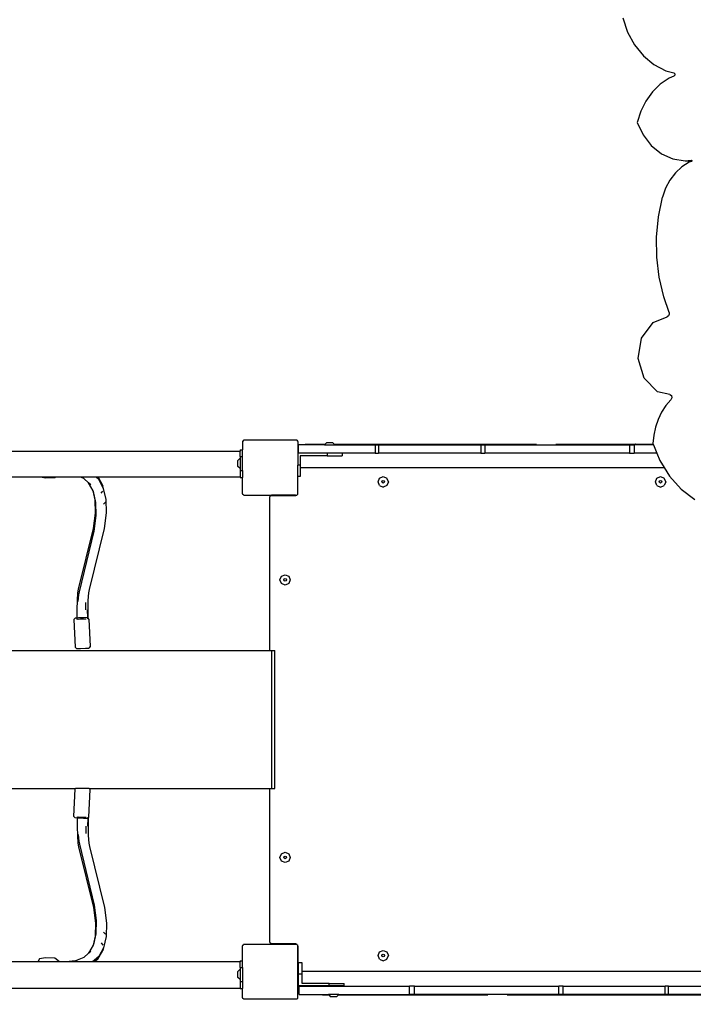
# Model space of a CAD drawing. Units: millimetres. Extents: x 6388 to 10517, y 3371 to 6118.
# Drawn here: x 8756 to 8854, y 4539 to 4682 of the extents above; entities that cross this region are included whole.
import ezdxf

# ---------------------------------------------------------------- set-up
doc = ezdxf.new("R2010")
doc.units = ezdxf.units.MM
doc.header["$LTSCALE"] = 100
doc.header["$PDSIZE"] = -1
doc.layers.add('VP-EQ', color=219, linetype='Continuous')
doc.layers.add('VP-HIC', color=6, linetype='Continuous')
doc.dimstyles.new('Strefa', dxfattribs={"dimtxt": 14, "dimasz": 20, "dimexe": 20, "dimexo": 50, "dimgap": 20, "dimtad": 0, "dimdec": 0, "dimzin": 0, "dimdsep": 46, "dimtxsty": 'Standard', "dimcen": 0.09, "dimadec": 0, "dimazin": 0, "dimtfac": 1, "dimtdec": 4, "dimtofl": 0, "dimtmove": 0, "dimatfit": 3, "dimfxl": 70, "dimfxlon": 1, "dimtolj": 1, "dimtzin": 0, "dimarcsym": 0})

# ---------------------------------------------------------------- blocks, each defined once
blk = doc.blocks.new('*D204')
at = {"layer": 'Defpoints', "color": 0}
for p in [(10027.72, 5971.62), (7852.99, 5565.95), (10027.72, 4653.3)]:
    blk.add_point(p, dxfattribs=at)
at = {"layer": 'VP-EQ', "color": 0, "lineweight": -2}
for p, q in [((7852.99, 5901.62), (7852.99, 5991.62)), ((10027.72, 5901.62), (10027.72, 5991.62)), ((7872.99, 5971.62), (8872.7, 5971.62)), ((10007.72, 5971.62), (8957.03, 5971.62))]:
    blk.add_line(p, q, dxfattribs=at)
at = {"layer": 'VP-EQ', "color": 0}
for points in [[(7872.99, 5974.96), (7872.99, 5968.29), (7852.99, 5971.62)], [(10007.72, 5968.29), (10007.72, 5974.96), (10027.72, 5971.62)]]:
    blk.add_solid(points, dxfattribs=at)
at = {"layer": 'VP-EQ', "color": 0, "insert": (8914.86, 5971.62), "char_height": 14, "attachment_point": 5}
blk.add_mtext('\\A1;2180', dxfattribs=at)
blk = doc.blocks.new('*D205')
at = {"layer": 'Defpoints', "color": 0}
for p in [(7915.6, 5628.55), (8311.05, 3570.68), (10392.75, 3570.68)]:
    blk.add_point(p, dxfattribs=at)
at = {"layer": 'VP-EQ', "color": 0, "lineweight": -2}
for p, q in [((10322.75, 5628.55), (10412.75, 5628.55)), ((10392.75, 5608.55), (10392.75, 4622.87)), ((10392.75, 3590.68), (10392.75, 4533.87)), ((10322.75, 3570.68), (10412.75, 3570.68))]:
    blk.add_line(p, q, dxfattribs=at)
at = {"layer": 'VP-EQ', "color": 0}
for points in [[(10396.09, 5608.55), (10389.42, 5608.55), (10392.75, 5628.55)], [(10389.42, 3590.68), (10396.09, 3590.68), (10392.75, 3570.68)]]:
    blk.add_solid(points, dxfattribs=at)
at = {"layer": 'VP-EQ', "color": 0, "insert": (10392.75, 4578.37), "char_height": 14, "attachment_point": 5, "rotation": 90}
blk.add_mtext('\\A1;2065', dxfattribs=at)
blk = doc.blocks.new('*D206')
at = {"layer": 'Defpoints', "color": 0}
for p in [(7845.42, 5800.28), (8334.16, 3370.68), (10497.32, 3370.68)]:
    blk.add_point(p, dxfattribs=at)
at = {"layer": 'VP-EQ', "color": 0, "lineweight": -2}
for p, q in [((10427.32, 5800.28), (10517.32, 5800.28)), ((10497.32, 5780.28), (10497.32, 4623.74)), ((10497.32, 3390.68), (10497.32, 4534.74)), ((10427.32, 3370.68), (10517.32, 3370.68))]:
    blk.add_line(p, q, dxfattribs=at)
at = {"layer": 'VP-EQ', "color": 0}
for points in [[(10500.65, 5780.28), (10493.99, 5780.28), (10497.32, 5800.28)], [(10493.99, 3390.68), (10500.65, 3390.68), (10497.32, 3370.68)]]:
    blk.add_solid(points, dxfattribs=at)
at = {"layer": 'VP-EQ', "color": 0, "insert": (10497.32, 4579.24), "char_height": 14, "attachment_point": 5, "rotation": 90}
blk.add_mtext('\\A1;2430', dxfattribs=at)
blk = doc.blocks.new('*D207')
at = {"layer": 'Defpoints', "color": 0}
for p in [(10199.46, 6098.21), (7680.6, 5637.82), (10199.46, 4582.59)]:
    blk.add_point(p, dxfattribs=at)
at = {"layer": 'VP-EQ', "color": 0, "lineweight": -2}
for p, q in [((7680.6, 6028.21), (7680.6, 6118.21)), ((10199.46, 6028.21), (10199.46, 6118.21)), ((7700.6, 6098.21), (8871.64, 6098.21)), ((10179.46, 6098.21), (8958.31, 6098.21))]:
    blk.add_line(p, q, dxfattribs=at)
at = {"layer": 'VP-EQ', "color": 0}
for points in [[(7700.6, 6101.54), (7700.6, 6094.87), (7680.6, 6098.21)], [(10179.46, 6094.87), (10179.46, 6101.54), (10199.46, 6098.21)]]:
    blk.add_solid(points, dxfattribs=at)
at = {"layer": 'VP-EQ', "color": 0, "insert": (8914.97, 6098.21), "char_height": 14, "attachment_point": 5}
blk.add_mtext('\\A1;2519', dxfattribs=at)
blk = doc.blocks.new('3260')
at = {"layer": 'VP-EQ', "color": 0}
for p, q in [((8518.49, 1838.5), (8519.16, 1836.45)), ((8519.16, 1836.45), (8520.16, 1834.59)), ((8520.16, 1834.59), (8521.46, 1832.99)), ((8521.46, 1832.99), (8523, 1831.73)), ((8523, 1831.73), (8524.74, 1830.83)), ((8525.19, 1829.75), (8523.91, 1828.88)), ((8524.74, 1830.83), (8525.87, 1830.54)), ((8525.9, 1830.06), (8525.19, 1829.75)), ((8525.87, 1830.54), (8526.02, 1830.41)), ((8526.03, 1830.2), (8525.9, 1830.06)), ((8526.02, 1830.41), (8526.03, 1830.2)), ((8523.91, 1828.88), (8522.78, 1827.78)), ((8522.78, 1827.78), (8521.82, 1826.46)), ((8521.82, 1826.46), (8521.08, 1824.97)), ((8521.08, 1824.97), (8520.56, 1823.36)), ((8520.56, 1823.36), (8521.41, 1821.55)), ((8521.41, 1821.55), (8522.6, 1820.01)), ((8522.6, 1820.01), (8524.07, 1818.83)), ((8524.07, 1818.83), (8525.73, 1818.08)), ((8525.73, 1818.08), (8527.5, 1817.8)), ((8527.05, 1816.93), (8526.1, 1816.07)), ((8528.12, 1817.59), (8527.05, 1816.93)), ((8527.5, 1817.8), (8527.94, 1817.85)), ((8527.5, 1817.8), (8528.25, 1817.8)), ((8527.94, 1817.85), (8528.39, 1817.91)), ((8527.94, 1817.85), (8528.25, 1817.8)), ((8528.43, 1817.7), (8528.12, 1817.59)), ((8528.25, 1817.8), (8528.48, 1817.83)), ((8528.39, 1817.91), (8528.47, 1817.87)), ((8528.49, 1817.77), (8528.43, 1817.7)), ((8528.47, 1817.87), (8528.48, 1817.83)), ((8528.48, 1817.83), (8528.49, 1817.77)), ((8526.1, 1816.07), (8525.29, 1815.02)), ((8525.29, 1815.02), (8524.66, 1813.83)), ((8523.65, 1809.67), (8524.22, 1812.52)), ((8524.66, 1813.83), (8524.22, 1812.52)), ((8523.39, 1806.76), (8523.65, 1809.67)), ((8523.43, 1803.83), (8523.39, 1806.76)), ((8523.77, 1800.93), (8523.43, 1803.83)), ((8524.41, 1798.1), (8523.77, 1800.93)), ((8525.18, 1795.84), (8524.41, 1798.1)), ((8525.11, 1795.35), (8524.92, 1795.21)), ((8525.2, 1795.58), (8525.11, 1795.35)), ((8525.18, 1795.84), (8525.2, 1795.58)), ((8521.18, 1792.1), (8522.88, 1794.38)), ((8522.88, 1794.38), (8524.92, 1795.21)), ((8520.7, 1789.15), (8521.18, 1792.1)), ((8521.56, 1786.32), (8520.7, 1789.15)), ((8523.53, 1784.36), (8521.56, 1786.32)), ((8525.29, 1783.98), (8523.53, 1784.36)), ((8525.29, 1783.98), (8525.53, 1783.8)), ((8525.46, 1783.2), (8524.74, 1782.34)), ((8525.6, 1783.49), (8525.46, 1783.2)), ((8525.53, 1783.8), (8525.6, 1783.49)), ((8524.11, 1781.38), (8523.6, 1780.33)), ((8524.74, 1782.34), (8524.11, 1781.38)), ((8523.6, 1780.33), (8523.22, 1779.21)), ((8523.22, 1779.21), (8522.96, 1778.05)), ((8463.37, 1777.12), (8463.41, 1777.17)), ((8463.37, 1777.12), (8463.37, 1775.93)), ((8463.41, 1777.21), (8463.48, 1777.27)), ((8463.41, 1777.17), (8463.48, 1777.27)), ((8463.41, 1777.17), (8463.41, 1777.21)), ((8463.48, 1777.27), (8463.52, 1777.32)), ((8463.55, 1777.32), (8463.52, 1777.32)), ((8463.55, 1777.32), (8463.62, 1777.37)), ((8471.23, 1777.32), (8463.55, 1777.32)), ((8463.62, 1777.37), (8471.16, 1777.37)), ((8471.16, 1777.37), (8471.23, 1777.32)), ((8471.27, 1777.32), (8471.23, 1777.32)), ((8471.27, 1777.32), (8471.3, 1777.27)), ((8471.3, 1777.27), (8471.35, 1777.23)), ((8471.3, 1777.27), (8471.35, 1777.2)), ((8471.35, 1777.23), (8471.35, 1777.2)), ((8471.35, 1777.2), (8471.37, 1777.17)), ((8471.37, 1777.17), (8471.37, 1775.44)), ((8475.33, 1776.78), (8475.56, 1777.01)), ((8475.56, 1777.01), (8476.41, 1777.01)), ((8476.64, 1776.78), (8476.41, 1777.01)), ((8522.96, 1778.05), (8522.84, 1776.85)), ((8522.84, 1776.85), (8522.87, 1776.78)), ((8324.81, 1775.77), (8463.01, 1775.77)), ((8463.01, 1775.93), (8463.37, 1775.93)), ((8463.01, 1775.93), (8463.01, 1775.77)), ((8463.01, 1774.99), (8463.01, 1775.77)), ((8463.37, 1774.99), (8463.37, 1775.93)), ((8475.62, 1775.44), (8471.37, 1775.44)), ((8471.37, 1775.44), (8471.37, 1773.74)), ((8471.42, 1776.68), (8471.42, 1775.48)), ((8475.24, 1776.68), (8471.42, 1776.68)), ((8482.59, 1775.48), (8471.42, 1775.48)), ((8472.43, 1776.78), (8475.33, 1776.78)), ((8475.24, 1776.68), (8475.33, 1776.78)), ((8475.24, 1776.68), (8476.74, 1776.68)), ((8475.62, 1775.44), (8475.62, 1775.08)), ((8477.81, 1775.44), (8475.62, 1775.44)), ((8476.74, 1776.68), (8476.64, 1776.78)), ((8476.64, 1776.78), (8505.96, 1776.78)), ((8476.74, 1776.68), (8482.59, 1776.68)), ((8477.81, 1775.44), (8477.81, 1775.08)), ((8482.59, 1776.68), (8483.06, 1776.68)), ((8482.59, 1776.68), (8482.59, 1775.48)), ((8482.59, 1775.48), (8483.06, 1775.48)), ((8483.06, 1776.68), (8483.06, 1775.48)), ((8483.06, 1776.68), (8497.88, 1776.68)), ((8497.88, 1775.48), (8483.06, 1775.48)), ((8497.88, 1776.68), (8498.49, 1776.68)), ((8497.88, 1776.68), (8497.88, 1775.48)), ((8497.88, 1775.48), (8498.49, 1775.48)), ((8498.49, 1776.68), (8498.49, 1775.48)), ((8498.49, 1776.68), (8519.43, 1776.68)), ((8519.43, 1775.48), (8498.49, 1775.48)), ((8508.79, 1776.78), (8520.34, 1776.78)), ((8519.43, 1776.68), (8520.14, 1776.68)), ((8519.43, 1776.68), (8519.43, 1775.48)), ((8519.43, 1775.48), (8520.14, 1775.48)), ((8520.14, 1776.68), (8520.14, 1775.48)), ((8522.91, 1776.68), (8520.14, 1776.68)), ((8523.4, 1775.48), (8520.14, 1775.48)), ((8520.34, 1776.78), (8520.34, 1776.78)), ((8520.34, 1776.78), (8520.34, 1776.78)), ((8520.34, 1776.78), (8520.34, 1776.78)), ((8520.35, 1776.78), (8520.34, 1776.78)), ((8520.35, 1776.78), (8520.34, 1776.78)), ((8520.35, 1776.78), (8522.87, 1776.78)), ((8522.87, 1776.78), (8522.91, 1776.68)), ((8522.91, 1776.68), (8523.4, 1775.48)), ((8523.4, 1775.48), (8523.85, 1774.38)), ((8463.01, 1774.72), (8462.68, 1774.4)), ((8462.68, 1773.54), (8462.68, 1774.4)), ((8463.01, 1774.99), (8463.37, 1774.99)), ((8463.01, 1774.99), (8463.01, 1774.72)), ((8463.01, 1774.72), (8463.01, 1773.22)), ((8463.37, 1772.96), (8463.37, 1774.99)), ((8475.62, 1775.08), (8471.71, 1775.08)), ((8471.71, 1775.08), (8471.71, 1773.74)), ((8475.62, 1775.08), (8477.81, 1775.08)), ((8523.85, 1774.38), (8524.47, 1773.37)), ((8463.01, 1773.22), (8462.68, 1773.54)), ((8463.01, 1773.22), (8463.01, 1772.96)), ((8463.01, 1772.96), (8463.37, 1772.96)), ((8463.01, 1772.96), (8463.01, 1771.97)), ((8463.37, 1772.96), (8463.37, 1771.93)), ((8471.71, 1773.74), (8471.37, 1773.74)), ((8471.37, 1772.1), (8471.37, 1773.74)), ((8471.71, 1773.74), (8471.71, 1773.37)), ((8471.71, 1773.37), (8524.47, 1773.37)), ((8471.71, 1773.37), (8471.71, 1772.1)), ((8524.47, 1773.37), (8525.23, 1772.15)), ((8434.06, 1771.97), (8414.59, 1771.97)), ((8434.79, 1771.83), (8434.06, 1771.97)), ((8436.27, 1771.97), (8434.06, 1771.97)), ((8436.14, 1771.88), (8434.79, 1771.83)), ((8436.27, 1771.97), (8436.14, 1771.88)), ((8439.86, 1771.97), (8436.27, 1771.97)), ((8440.34, 1771.78), (8439.86, 1771.97)), ((8442.13, 1771.97), (8439.86, 1771.97)), ((8441.06, 1771.14), (8440.34, 1771.78)), ((8441.7, 1770), (8441.06, 1771.14)), ((8441.36, 1770.88), (8441.06, 1771.14)), ((8442.52, 1771.63), (8442.13, 1771.97)), ((8442.42, 1771.97), (8442.13, 1771.97)), ((8442.42, 1771.97), (8443.11, 1770.74)), ((8463.01, 1771.97), (8442.42, 1771.97)), ((8443.23, 1770.36), (8442.52, 1771.63)), ((8463.01, 1771.97), (8463.01, 1771.93)), ((8463.01, 1771.93), (8463.37, 1771.93)), ((8463.37, 1769.59), (8463.37, 1771.93)), ((8471.39, 1772.1), (8471.37, 1772.1)), ((8471.37, 1769.67), (8471.37, 1772.1)), ((8471.39, 1769.72), (8471.39, 1772.1)), ((8471.71, 1772.1), (8471.39, 1772.1)), ((8483, 1771.31), (8483.22, 1771.84)), ((8483.22, 1770.78), (8483, 1771.31)), ((8483.22, 1771.84), (8483.75, 1772.06)), ((8483.57, 1771.31), (8483.62, 1771.44)), ((8483.62, 1771.19), (8483.57, 1771.31)), ((8483.62, 1771.44), (8483.75, 1771.49)), ((8483.75, 1771.13), (8483.62, 1771.19)), ((8483.75, 1772.06), (8484.28, 1771.84)), ((8483.75, 1771.49), (8483.87, 1771.44)), ((8483.87, 1771.19), (8483.75, 1771.13)), ((8483.87, 1771.44), (8483.93, 1771.31)), ((8483.93, 1771.31), (8483.87, 1771.19)), ((8484.5, 1771.31), (8484.28, 1771.84)), ((8484.5, 1771.31), (8484.28, 1770.78)), ((8523.2, 1771.31), (8523.42, 1771.84)), ((8523.42, 1770.78), (8523.2, 1771.31)), ((8523.42, 1771.84), (8523.95, 1772.06)), ((8523.77, 1771.31), (8523.82, 1771.44)), ((8523.82, 1771.19), (8523.77, 1771.31)), ((8523.82, 1771.44), (8523.95, 1771.49)), ((8523.95, 1771.13), (8523.82, 1771.19)), ((8523.95, 1772.06), (8524.48, 1771.84)), ((8523.95, 1771.49), (8524.07, 1771.44)), ((8524.07, 1771.19), (8523.95, 1771.13)), ((8524.07, 1771.44), (8524.13, 1771.31)), ((8524.13, 1771.31), (8524.07, 1771.19)), ((8524.7, 1771.31), (8524.48, 1771.84)), ((8524.7, 1771.31), (8524.48, 1770.78)), ((8525.23, 1772.15), (8526.94, 1770.25)), ((8442, 1768.7), (8441.7, 1770)), ((8441.75, 1769.91), (8441.7, 1770)), ((8442.12, 1768.33), (8441.75, 1769.91)), ((8442.85, 1769.68), (8443.13, 1769.98)), ((8443.23, 1770.36), (8443.11, 1770.74)), ((8443.6, 1768.75), (8443.23, 1770.36)), ((8471.37, 1769.67), (8471.38, 1769.67)), ((8471.38, 1769.62), (8471.37, 1769.67)), ((8471.38, 1769.67), (8471.39, 1769.72)), ((8471.38, 1769.62), (8471.38, 1769.67)), ((8483.22, 1770.78), (8483.75, 1770.56)), ((8484.28, 1770.78), (8483.75, 1770.56)), ((8523.42, 1770.78), (8523.95, 1770.56)), ((8523.95, 1770.56), (8524.48, 1770.78)), ((8526.94, 1770.25), (8528.92, 1768.75)), ((8442.05, 1766.78), (8442, 1768.7)), ((8442.16, 1766.41), (8442.12, 1768.33)), ((8443.22, 1768.09), (8443.51, 1768.37)), ((8443.65, 1766.81), (8443.6, 1768.75)), ((8463.41, 1769.54), (8463.37, 1769.59)), ((8463.41, 1769.49), (8463.41, 1769.54)), ((8463.48, 1769.44), (8463.41, 1769.54)), ((8463.48, 1769.44), (8463.41, 1769.49)), ((8463.53, 1769.37), (8463.48, 1769.44)), ((8463.53, 1769.37), (8467.54, 1769.37)), ((8467.34, 1769.12), (8467.35, 1769.17)), ((8467.34, 1746.87), (8467.34, 1769.12)), ((8467.35, 1769.17), (8467.37, 1769.22)), ((8467.37, 1769.22), (8467.4, 1769.26)), ((8467.4, 1769.26), (8467.44, 1769.29)), ((8467.44, 1769.29), (8467.49, 1769.31)), ((8467.49, 1769.31), (8467.54, 1769.32)), ((8467.54, 1769.32), (8467.54, 1769.37)), ((8471.04, 1769.37), (8467.54, 1769.37)), ((8467.54, 1769.32), (8470.99, 1769.32)), ((8470.99, 1769.32), (8471.04, 1769.33)), ((8471.04, 1769.33), (8471.04, 1769.37)), ((8471.04, 1769.37), (8471.18, 1769.37)), ((8471.04, 1769.33), (8471.1, 1769.33)), ((8471.1, 1769.33), (8471.18, 1769.37)), ((8471.18, 1769.37), (8471.25, 1769.37)), ((8471.3, 1769.44), (8471.25, 1769.37)), ((8471.35, 1769.51), (8471.3, 1769.44)), ((8471.35, 1769.48), (8471.3, 1769.44)), ((8471.37, 1769.54), (8471.35, 1769.51)), ((8471.35, 1769.51), (8471.35, 1769.48)), ((8471.37, 1769.61), (8471.38, 1769.62)), ((8471.37, 1769.54), (8471.37, 1769.61)), ((8441.76, 1764.54), (8442.05, 1766.78)), ((8441.88, 1764.18), (8442.16, 1766.41)), ((8443.36, 1764.53), (8443.65, 1766.81)), ((8439.6, 1755.74), (8441.76, 1764.54)), ((8439.72, 1755.39), (8441.88, 1764.18)), ((8441.19, 1755.71), (8443.36, 1764.53)), ((8468.79, 1757.11), (8469.01, 1757.64)), ((8469.01, 1756.58), (8468.79, 1757.11)), ((8469.01, 1757.64), (8469.54, 1757.86)), ((8469.36, 1757.11), (8469.42, 1757.24)), ((8469.42, 1756.99), (8469.36, 1757.11)), ((8469.42, 1757.24), (8469.54, 1757.29)), ((8469.54, 1756.93), (8469.42, 1756.99)), ((8469.54, 1757.86), (8470.07, 1757.64)), ((8469.54, 1757.29), (8469.67, 1757.24)), ((8469.67, 1756.99), (8469.54, 1756.93)), ((8469.67, 1757.24), (8469.72, 1757.11)), ((8469.72, 1757.11), (8469.67, 1756.99)), ((8470.07, 1757.64), (8470.29, 1757.11)), ((8470.29, 1757.11), (8470.07, 1756.58)), ((8439.51, 1755.24), (8439.6, 1755.74)), ((8441.1, 1755.22), (8441.19, 1755.71)), ((8469.54, 1756.36), (8469.01, 1756.58)), ((8470.07, 1756.58), (8469.54, 1756.36)), ((8439.39, 1752.8), (8439.42, 1754.14)), ((8439.42, 1754.14), (8439.51, 1755.24)), ((8439.56, 1753.97), (8439.64, 1754.94)), ((8439.64, 1754.94), (8439.72, 1755.39)), ((8440.98, 1752.79), (8441.01, 1754.12)), ((8441.01, 1754.12), (8441.1, 1755.22)), ((8439.4, 1751.58), (8439.39, 1752.8)), ((8440.65, 1752.77), (8440.67, 1753.84)), ((8440.92, 1751.6), (8440.91, 1752.78)), ((8440.99, 1751.54), (8440.98, 1752.79)), ((8439.09, 1751.56), (8438.89, 1751.35)), ((8438.89, 1751.35), (8439.08, 1747.36)), ((8439.4, 1751.58), (8439.09, 1751.56)), ((8439.58, 1751.6), (8439.4, 1751.58)), ((8439.4, 1751.39), (8439.4, 1751.58)), ((8439.5, 1751.4), (8439.54, 1751.41)), ((8439.54, 1751.41), (8439.86, 1751.46)), ((8440.31, 1751.63), (8439.58, 1751.6)), ((8439.86, 1751.46), (8440.27, 1751.47)), ((8440.27, 1751.47), (8440.66, 1751.45)), ((8440.85, 1751.64), (8440.31, 1751.63)), ((8440.66, 1751.45), (8440.69, 1751.45)), ((8440.86, 1751.64), (8440.85, 1751.64)), ((8440.92, 1751.45), (8440.92, 1751.6)), ((8440.99, 1751.54), (8440.92, 1751.6)), ((8440.99, 1751.45), (8440.99, 1751.54)), ((8441.1, 1751.44), (8440.99, 1751.54)), ((8441.1, 1751.44), (8441.28, 1747.44)), ((8320.8, 1746.87), (8467.34, 1746.87)), ((8439.29, 1747.17), (8439.08, 1747.36)), ((8439.29, 1747.17), (8439.32, 1747.15)), ((8439.32, 1747.15), (8439.86, 1747.17)), ((8439.86, 1747.17), (8440.6, 1747.2)), ((8440.6, 1747.2), (8441.09, 1747.24)), ((8441.28, 1747.44), (8441.09, 1747.24)), ((8467.34, 1746.87), (8467.63, 1746.87)), ((8467.63, 1726.9), (8467.63, 1746.87)), ((8467.63, 1746.87), (8468.03, 1746.87)), ((8468.03, 1726.9), (8468.03, 1746.87)), ((8410.18, 1726.9), (8439.15, 1726.9)), ((8439.15, 1726.9), (8439.08, 1726.84)), ((8441.14, 1726.9), (8439.15, 1726.9)), ((8441.28, 1726.75), (8441.14, 1726.9)), ((8441.14, 1726.9), (8467.34, 1726.9)), ((8467.34, 1704.62), (8467.34, 1726.9)), ((8467.34, 1726.9), (8467.63, 1726.9)), ((8467.63, 1726.9), (8468.03, 1726.9)), ((8438.89, 1722.84), (8439.08, 1726.84)), ((8441.1, 1722.76), (8441.28, 1726.75)), ((8439.09, 1722.64), (8438.89, 1722.84)), ((8439.4, 1722.61), (8439.09, 1722.64)), ((8439.4, 1722.61), (8439.39, 1721.4)), ((8439.4, 1722.81), (8439.4, 1722.61)), ((8439.58, 1722.6), (8439.4, 1722.61)), ((8439.5, 1722.8), (8439.54, 1722.78)), ((8439.54, 1722.78), (8439.86, 1722.74)), ((8439.86, 1722.74), (8440.27, 1722.73)), ((8440.27, 1722.73), (8440.66, 1722.75)), ((8440.66, 1722.75), (8440.69, 1722.75)), ((8440.92, 1722.75), (8440.92, 1722.6)), ((8440.99, 1722.66), (8440.92, 1722.6)), ((8440.99, 1722.66), (8440.98, 1721.41)), ((8441.1, 1722.76), (8440.99, 1722.66)), ((8440.99, 1722.74), (8440.99, 1722.66)), ((8439.39, 1721.4), (8439.42, 1720.06)), ((8440.31, 1722.57), (8439.58, 1722.6)), ((8440.85, 1722.55), (8440.31, 1722.57)), ((8440.65, 1721.43), (8440.67, 1720.36)), ((8440.86, 1722.56), (8440.85, 1722.55)), ((8440.92, 1722.6), (8440.91, 1721.42)), ((8440.98, 1721.41), (8441.01, 1720.07)), ((8439.42, 1720.06), (8439.51, 1718.96)), ((8439.56, 1720.23), (8439.64, 1719.25)), ((8441.01, 1720.07), (8441.1, 1718.98)), ((8439.51, 1718.96), (8439.6, 1718.46)), ((8439.6, 1718.46), (8441.76, 1709.65)), ((8439.64, 1719.25), (8439.72, 1718.81)), ((8439.72, 1718.81), (8441.88, 1710.02)), ((8441.1, 1718.98), (8441.19, 1718.48)), ((8441.19, 1718.48), (8443.36, 1709.66)), ((8468.79, 1716.91), (8469.01, 1717.44)), ((8469.01, 1716.38), (8468.79, 1716.91)), ((8469.01, 1717.44), (8469.54, 1717.66)), ((8469.36, 1716.91), (8469.42, 1717.04)), ((8469.42, 1716.79), (8469.36, 1716.91)), ((8469.42, 1717.04), (8469.54, 1717.09)), ((8469.54, 1717.66), (8470.07, 1717.44)), ((8469.54, 1717.09), (8469.67, 1717.04)), ((8469.67, 1717.04), (8469.72, 1716.91)), ((8469.72, 1716.91), (8469.67, 1716.79)), ((8470.07, 1717.44), (8470.29, 1716.91)), ((8470.29, 1716.91), (8470.07, 1716.38)), ((8469.54, 1716.16), (8469.01, 1716.38)), ((8469.54, 1716.73), (8469.42, 1716.79)), ((8469.67, 1716.79), (8469.54, 1716.73)), ((8470.07, 1716.38), (8469.54, 1716.16)), ((8441.88, 1710.02), (8442.16, 1707.78)), ((8441.76, 1709.65), (8442.05, 1707.41)), ((8443.36, 1709.66), (8443.65, 1707.39)), ((8442.05, 1707.41), (8442, 1705.49)), ((8442.16, 1707.78), (8442.12, 1705.87)), ((8443.65, 1707.39), (8443.6, 1705.44)), ((8442, 1705.49), (8441.7, 1704.2)), ((8442.12, 1705.87), (8441.75, 1704.29)), ((8443.22, 1706.11), (8443.51, 1705.82)), ((8441.7, 1704.2), (8441.06, 1703.05)), ((8441.75, 1704.29), (8441.7, 1704.2)), ((8442.85, 1704.52), (8443.13, 1704.22)), ((8443.6, 1705.44), (8443.23, 1703.83)), ((8463.37, 1704.12), (8463.41, 1704.17)), ((8463.37, 1701.93), (8463.37, 1704.12)), ((8463.41, 1704.21), (8463.48, 1704.27)), ((8463.41, 1704.17), (8463.48, 1704.27)), ((8463.41, 1704.17), (8463.41, 1704.21)), ((8463.48, 1704.27), (8463.52, 1704.32)), ((8463.55, 1704.32), (8463.52, 1704.32)), ((8463.55, 1704.32), (8463.62, 1704.37)), ((8471.23, 1704.32), (8463.55, 1704.32)), ((8463.62, 1704.37), (8471.16, 1704.37)), ((8467.35, 1704.57), (8467.34, 1704.62)), ((8467.37, 1704.52), (8467.35, 1704.57)), ((8467.4, 1704.48), (8467.37, 1704.52)), ((8467.44, 1704.45), (8467.4, 1704.48)), ((8467.49, 1704.43), (8467.44, 1704.45)), ((8467.54, 1704.42), (8467.49, 1704.43)), ((8467.54, 1704.38), (8467.54, 1704.42)), ((8470.99, 1704.42), (8467.54, 1704.42)), ((8467.54, 1704.38), (8471.04, 1704.38)), ((8471.04, 1704.41), (8470.99, 1704.42)), ((8471.04, 1704.38), (8471.04, 1704.41)), ((8471.1, 1704.41), (8471.04, 1704.41)), ((8471.19, 1704.37), (8471.1, 1704.41)), ((8471.16, 1704.37), (8471.23, 1704.32)), ((8471.26, 1704.32), (8471.19, 1704.37)), ((8471.26, 1704.32), (8471.23, 1704.32)), ((8471.27, 1704.32), (8471.26, 1704.32)), ((8471.27, 1704.32), (8471.3, 1704.28)), ((8471.3, 1704.27), (8471.3, 1704.28)), ((8471.3, 1704.27), (8471.35, 1704.23)), ((8471.3, 1704.27), (8471.35, 1704.2)), ((8471.35, 1704.23), (8471.35, 1704.2)), ((8471.35, 1704.2), (8471.37, 1704.17)), ((8471.37, 1704.13), (8471.37, 1704.17)), ((8471.38, 1704.12), (8471.37, 1704.13)), ((8471.37, 1704.07), (8471.38, 1704.12)), ((8471.39, 1704.07), (8471.37, 1704.07)), ((8471.37, 1704.07), (8471.37, 1700.57)), ((8471.39, 1704.07), (8471.38, 1704.12)), ((8471.39, 1704.02), (8471.39, 1704.07)), ((8441.06, 1703.05), (8440.34, 1702.42)), ((8441.36, 1703.31), (8441.06, 1703.05)), ((8442.4, 1702.19), (8443.11, 1703.45)), ((8443.23, 1703.83), (8442.52, 1702.57)), ((8443.23, 1703.83), (8443.11, 1703.45)), ((8471.39, 1700.57), (8471.39, 1704.02)), ((8483, 1702.7), (8483.22, 1703.23)), ((8483.22, 1702.17), (8483, 1702.7)), ((8483.22, 1703.23), (8483.75, 1703.45)), ((8483.57, 1702.7), (8483.62, 1702.83)), ((8483.62, 1702.58), (8483.57, 1702.7)), ((8483.62, 1702.83), (8483.75, 1702.88)), ((8483.75, 1703.45), (8484.28, 1703.23)), ((8483.75, 1702.88), (8483.87, 1702.83)), ((8483.87, 1702.83), (8483.93, 1702.7)), ((8483.93, 1702.7), (8483.87, 1702.58)), ((8484.28, 1703.23), (8484.5, 1702.7)), ((8484.28, 1702.17), (8484.5, 1702.7)), ((8433.67, 1701.77), (8414.39, 1701.77)), ((8433.95, 1702.21), (8433.67, 1701.77)), ((8436.84, 1701.77), (8433.67, 1701.77)), ((8434.79, 1702.36), (8433.95, 1702.21)), ((8436.14, 1702.32), (8434.79, 1702.36)), ((8436.83, 1701.81), (8436.14, 1702.32)), ((8436.84, 1701.79), (8436.83, 1701.81)), ((8437.76, 1701.78), (8436.84, 1701.79)), ((8436.84, 1701.77), (8436.84, 1701.79)), ((8441.61, 1701.77), (8436.84, 1701.77)), ((8439.13, 1701.93), (8437.76, 1701.78)), ((8440.34, 1702.42), (8439.13, 1701.93)), ((8439.41, 1701.96), (8439.13, 1701.93)), ((8442.52, 1702.57), (8441.61, 1701.77)), ((8441.93, 1701.77), (8441.61, 1701.77)), ((8442.1, 1701.92), (8441.93, 1701.77)), ((8463.01, 1701.77), (8441.93, 1701.77)), ((8442.4, 1702.19), (8442.1, 1701.92)), ((8463.01, 1701.93), (8463.37, 1701.93)), ((8463.01, 1701.93), (8463.01, 1701.77)), ((8463.01, 1700.99), (8463.01, 1701.77)), ((8463.37, 1700.99), (8463.37, 1701.93)), ((8471.99, 1701.63), (8471.49, 1701.63)), ((8471.49, 1700.4), (8471.49, 1701.63)), ((8471.99, 1700.37), (8471.99, 1701.63)), ((8483.22, 1702.17), (8483.75, 1701.95)), ((8483.75, 1702.53), (8483.62, 1702.58)), ((8483.87, 1702.58), (8483.75, 1702.53)), ((8483.75, 1701.95), (8484.28, 1702.17)), ((8463.01, 1700.72), (8462.68, 1700.4)), ((8462.68, 1699.54), (8462.68, 1700.4)), ((8463.01, 1700.99), (8463.37, 1700.99)), ((8463.01, 1700.99), (8463.01, 1700.72)), ((8463.01, 1700.72), (8463.01, 1699.22)), ((8463.37, 1700.99), (8463.37, 1698.96)), ((8471.39, 1700.57), (8471.37, 1700.57)), ((8471.37, 1696.54), (8471.37, 1700.57)), ((8471.4, 1700.52), (8471.39, 1700.57)), ((8471.42, 1700.47), (8471.4, 1700.52)), ((8471.45, 1700.43), (8471.42, 1700.47)), ((8471.49, 1700.4), (8471.45, 1700.43)), ((8471.49, 1699.99), (8471.49, 1700.4)), ((8471.49, 1698.3), (8471.49, 1699.99)), ((8471.99, 1699.99), (8471.49, 1699.99)), ((8535.21, 1700.37), (8471.99, 1700.37)), ((8471.99, 1699.99), (8471.99, 1700.37)), ((8471.99, 1698.66), (8471.99, 1699.99)), ((8463.01, 1699.22), (8462.68, 1699.54)), ((8463.01, 1699.22), (8463.01, 1698.96)), ((8463.01, 1698.96), (8463.37, 1698.96)), ((8463.01, 1698.96), (8463.01, 1697.97)), ((8463.37, 1698.96), (8463.37, 1697.93)), ((8475.9, 1698.66), (8471.99, 1698.66)), ((8475.9, 1698.3), (8475.9, 1698.66)), ((8475.9, 1698.66), (8478.1, 1698.66)), ((8478.1, 1698.3), (8478.1, 1698.66)), ((8324.81, 1697.97), (8463.01, 1697.97)), ((8463.01, 1697.97), (8463.01, 1697.93)), ((8463.01, 1697.93), (8463.37, 1697.93)), ((8463.37, 1696.59), (8463.37, 1697.93)), ((8475.9, 1698.3), (8471.49, 1698.3)), ((8471.58, 1697.06), (8471.58, 1698.26)), ((8471.58, 1698.26), (8487.56, 1698.26)), ((8471.58, 1697.06), (8475.81, 1697.06)), ((8475.91, 1696.96), (8474.94, 1696.96)), ((8475.81, 1697.06), (8475.91, 1696.96)), ((8477.31, 1697.06), (8475.81, 1697.06)), ((8478.1, 1698.3), (8475.9, 1698.3)), ((8475.91, 1696.96), (8476.13, 1696.73)), ((8477.21, 1696.96), (8476.98, 1696.73)), ((8477.31, 1697.06), (8477.21, 1696.96)), ((8498.92, 1696.96), (8477.21, 1696.96)), ((8477.31, 1697.06), (8487.56, 1697.06)), ((8488.28, 1698.26), (8487.56, 1698.26)), ((8487.56, 1697.06), (8487.56, 1698.26)), ((8488.28, 1697.06), (8487.56, 1697.06)), ((8488.28, 1697.06), (8488.28, 1698.26)), ((8488.28, 1698.26), (8509.22, 1698.26)), ((8509.22, 1697.06), (8488.28, 1697.06)), ((8531.07, 1696.96), (8501.74, 1696.96)), ((8509.82, 1698.26), (8509.22, 1698.26)), ((8509.22, 1697.06), (8509.22, 1698.26)), ((8509.82, 1697.06), (8509.22, 1697.06)), ((8509.82, 1697.06), (8509.82, 1698.26)), ((8509.82, 1698.26), (8524.64, 1698.26)), ((8524.64, 1697.06), (8509.82, 1697.06)), ((8525.11, 1698.26), (8524.64, 1698.26)), ((8524.64, 1697.06), (8524.64, 1698.26)), ((8525.11, 1697.06), (8524.64, 1697.06)), ((8525.11, 1697.06), (8525.11, 1698.26)), ((8525.11, 1698.26), (8536.28, 1698.26)), ((8530.97, 1697.06), (8525.11, 1697.06)), ((8463.41, 1696.54), (8463.37, 1696.59)), ((8463.41, 1696.49), (8463.41, 1696.54)), ((8463.48, 1696.44), (8463.41, 1696.54)), ((8463.48, 1696.44), (8463.41, 1696.49)), ((8463.53, 1696.37), (8463.48, 1696.44)), ((8471.25, 1696.37), (8463.53, 1696.37)), ((8471.3, 1696.44), (8471.25, 1696.37)), ((8471.35, 1696.51), (8471.3, 1696.44)), ((8471.35, 1696.48), (8471.3, 1696.44)), ((8471.37, 1696.54), (8471.35, 1696.51)), ((8471.35, 1696.51), (8471.35, 1696.48)), ((8476.98, 1696.73), (8476.13, 1696.73))]:
    blk.add_line(p, q, dxfattribs=at)
blk = doc.blocks.new('3260s2_2d__')
at = {"layer": 'VP-EQ', "color": 0}
blk.add_blockref('3260', (324.93, 2843.37), dxfattribs=at)

msp = doc.modelspace()

# ---------------------------------------------------------------- linework, layer by layer
at = {"layer": 'VP-HIC', "color": 5}
msp.add_lwpolyline([(9238.15, 4975.1, -0.168249), (9278.84, 4857.59), (9278.84, 4853.59), (9291.57, 4840.91), (9325.4, 4799.51), (9338.08, 4770.42, -0.540346), (9163.89, 4504.54), (9162.9, 4504.54, 0.005887), (9161.98, 4509.89, 0.154837), (9097.72, 4633.27), (9025.43, 4705.27, 0.523121), (8653.71, 4637.43), (8653.71, 4715.74, -0.382199), (8822.75, 4904.58, -0.076436), (8845.37, 4957.72), (8898.76, 4957.33, 0.204312), (9007.34, 5002.7), (9051.04, 5047.59), (9134.39, 5133.23), (9139.78, 5112.75), (9148.48, 5093.2, 0.1679), (9251.07, 4983.45, -0.025664)], format="xyb", close=True, dxfattribs=at)
msp.add_lwpolyline([(9238.15, 4975.1, -0.168249), (9278.84, 4857.59), (9278.84, 4853.59), (9291.57, 4840.91), (9325.4, 4799.51), (9338.08, 4770.42, -0.540346), (9163.89, 4504.54), (9162.9, 4504.54, 0.005887), (9161.98, 4509.89, 0.154837), (9097.72, 4633.27), (9025.43, 4705.27, 0.523121), (8653.71, 4637.43), (8653.71, 4715.74, -0.382199), (8822.75, 4904.58, -0.076436), (8845.37, 4957.72), (8898.76, 4957.33, 0.204312), (9007.34, 5002.7), (9051.04, 5047.59), (9134.39, 5133.23), (9139.78, 5112.75), (9148.48, 5093.2, 0.1679), (9251.07, 4983.45, -0.025664)], format="xyb", close=True, dxfattribs=at)
at = {"layer": 'VP-HIC', "color": 30}
msp.add_lwpolyline([(8981.4, 4242.5, 0.408662), (9161.98, 4509.89, 0.154837), (9097.72, 4633.27), (9025.43, 4705.27, 0.575426), (8641.19, 4602.69), (8623.46, 4537.52), (8622.07, 4506.08, 0.108686), (8639.03, 4408.72), (8641.19, 4403.43, 0.124776), (8708.45, 4312.58), (8744.19, 4283.36, 0.063345), (8793.41, 4252.59), (8797.91, 4250.51, 0.079294), (8867.7, 4230.9), (8873.29, 4230.25, 0.095225), (8959.87, 4236.68)], format="xyb", close=True, dxfattribs=at)
msp.add_lwpolyline([(8981.4, 4242.5, 0.408662), (9161.98, 4509.89, 0.154837), (9097.72, 4633.27), (9025.43, 4705.27, 0.575426), (8641.19, 4602.69), (8623.46, 4537.52), (8622.07, 4506.08, 0.108686), (8639.03, 4408.72), (8641.19, 4403.43, 0.124776), (8708.45, 4312.58), (8744.19, 4283.36, 0.063345), (8793.41, 4252.59), (8797.91, 4250.51, 0.079294), (8867.7, 4230.9), (8873.29, 4230.25, 0.095225), (8959.87, 4236.68)], format="xyb", close=True, dxfattribs=at)

# ---------------------------------------------------------------- block references
at = {"layer": 'VP-EQ', "color": 0}
msp.add_blockref('3260s2_2d__', (0, 0), dxfattribs=at)

# ---------------------------------------------------------------- dimensions: what is measured, and where the dimension line sits
dim = msp.add_linear_dim(base=(10199.46, 6098.21), p1=(7680.6, 5637.82), p2=(10199.46, 4582.59), dimstyle='Strefa', dxfattribs=at)
dim.commit()
dim.dimension.update_dxf_attribs({"geometry": '*D207', "text_midpoint": (8914.97, 6098.21), "dimtype": 160})
dim = msp.add_linear_dim(base=(10027.72, 5971.62), p1=(7852.99, 5565.95), p2=(10027.72, 4653.3), text='2180', dimstyle='Strefa', dxfattribs=at)
dim.commit()
dim.dimension.update_dxf_attribs({"geometry": '*D204', "text_midpoint": (8914.86, 5971.62), "dimtype": 160})
dim = msp.add_linear_dim(base=(10497.32, 3370.68), p1=(7845.42, 5800.28), p2=(8334.16, 3370.68), angle=90, dimstyle='Strefa', dxfattribs=at)
dim.commit()
dim.dimension.update_dxf_attribs({"geometry": '*D206', "text_midpoint": (10497.32, 4579.24), "dimtype": 160})
dim = msp.add_linear_dim(base=(10392.75, 3570.68), p1=(7915.6, 5628.55), p2=(8311.05, 3570.68), angle=90, text='2065', dimstyle='Strefa', dxfattribs=at)
dim.commit()
dim.dimension.update_dxf_attribs({"geometry": '*D205', "text_midpoint": (10392.75, 4578.37), "dimtype": 160})

doc.saveas('drawing.dxf')
